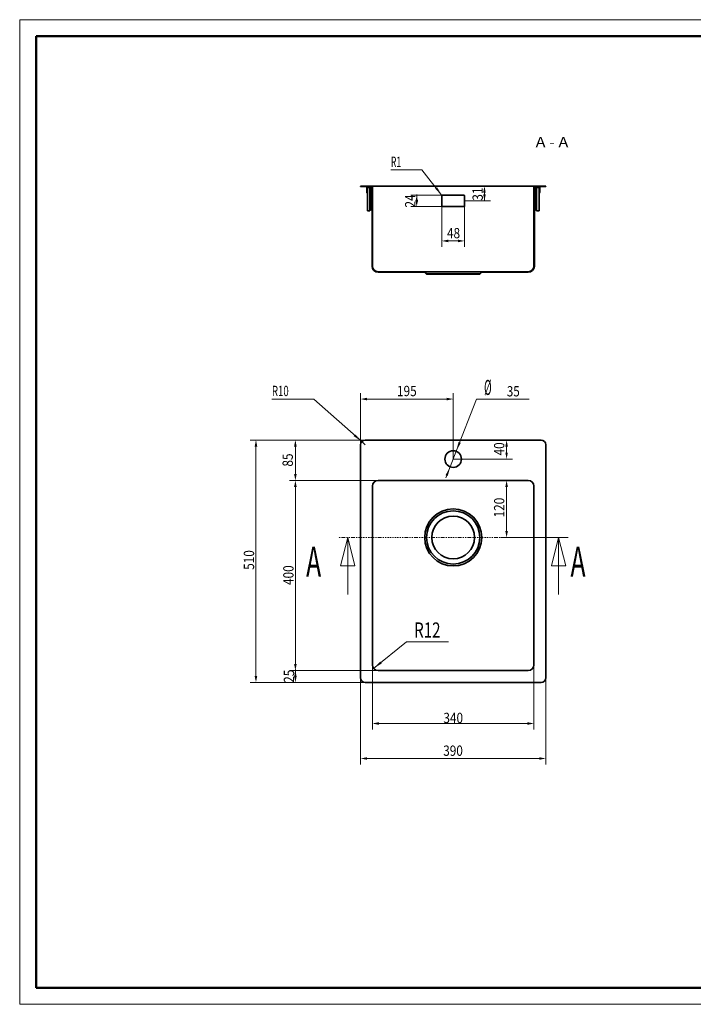
# Model space of a CAD drawing. Units: millimetres. Extents: x 525 to 3360, y 185 to 2256.
# Drawn here: x 525 to 1942, y 185 to 2256 of the extents above; entities that cross this region are included whole.
import ezdxf
from ezdxf.enums import TextEntityAlignment as Align

# ---------------------------------------------------------------- set-up
doc = ezdxf.new("R2010")
doc.units = ezdxf.units.MM
doc.header["$LTSCALE"] = 5
doc.linetypes.add('AUSGEZOGEN', pattern=[0])
doc.linetypes.add('DASHDOT', pattern=[1, 0.5, -0.25, 0, -0.25])
doc.layers.add('ASSI', color=18, linetype='Continuous', true_color=0x000000)
doc.layers.add('Layer100', color=18, linetype='Continuous', true_color=0x000000)
doc.layers.add('SLD-0', color=7, linetype='Continuous')
doc.styles.add('Arial', font='arial.ttf')
doc.dimstyles.new('ISO-25', dxfattribs={"dimtxt": 2.5, "dimasz": 2.5, "dimexe": 1.25, "dimexo": 0.625, "dimtad": 1, "dimtxsty": 'Standard', "dimcen": 2.5, "dimadec": 0, "dimazin": 0, "dimtfac": 1, "dimtmove": 0, "dimatfit": 3, "dimfxl": 1, "dimarcsym": 0})

# ---------------------------------------------------------------- blocks, each defined once
blk = doc.blocks.new('*D1')
at = {"layer": 'SLD-0', "linetype": 'AUSGEZOGEN', "lineweight": 18}
for points in [[(1549.6, 1287.1), (1546.9, 1273.4), (1552.3, 1273.4)], [(1549.6, 1167.1), (1552.3, 1180.8), (1546.9, 1180.8)]]:
    blk.add_hatch(color=7, dxfattribs=at).paths.add_polyline_path(points, flags=0)
at = {"layer": 'SLD-0', "color": 7, "linetype": 'AUSGEZOGEN', "lineweight": 18}
for p, q in [((1595.2, 1287.1), (1537.2, 1287.1)), ((1549.6, 1180.8), (1549.6, 1273.4)), ((1679, 1167.1), (1537.2, 1167.1))]:
    blk.add_line(p, q, dxfattribs=at)
at = {"layer": 'SLD-0', "color": 7, "linetype": 'AUSGEZOGEN', "lineweight": 18, "style": 'Arial', "width": 0.820056}
blk.add_text('120', height=21.71, rotation=90, dxfattribs=at).set_placement((1544.8, 1209.2), (1544.8, 1250.7), align=Align.FIT)
blk = doc.blocks.new('*D2')
at = {"layer": 'SLD-0', "linetype": 'AUSGEZOGEN', "lineweight": 18}
for points in [[(1267.2, 775.7), (1280.8, 773), (1280.8, 778.4)], [(1607.2, 775.7), (1593.5, 778.4), (1593.5, 773)]]:
    blk.add_hatch(color=7, dxfattribs=at).paths.add_polyline_path(points, flags=0)
at = {"layer": 'SLD-0', "color": 7, "linetype": 'AUSGEZOGEN', "lineweight": 18}
for p, q in [((1267.2, 899.1), (1267.2, 763.3)), ((1607.2, 899.1), (1607.2, 763.3)), ((1280.8, 775.7), (1593.5, 775.7))]:
    blk.add_line(p, q, dxfattribs=at)
at = {"layer": 'SLD-0', "color": 7, "linetype": 'AUSGEZOGEN', "lineweight": 18, "style": 'Arial', "width": 0.820056}
blk.add_text('340', height=21.71, dxfattribs=at).set_placement((1416.6, 776.6), (1458, 776.6), align=Align.FIT)
blk = doc.blocks.new('*D3')
at = {"layer": 'SLD-0', "linetype": 'AUSGEZOGEN', "lineweight": 18}
for points in [[(1242.2, 702.1), (1255.8, 699.4), (1255.8, 704.8)], [(1632.2, 702.1), (1618.5, 704.8), (1618.5, 699.4)]]:
    blk.add_hatch(color=7, dxfattribs=at).paths.add_polyline_path(points, flags=0)
at = {"layer": 'SLD-0', "color": 7, "linetype": 'AUSGEZOGEN', "lineweight": 18}
for p, q in [((1242.2, 872.1), (1242.2, 689.7)), ((1632.2, 872.1), (1632.2, 689.7)), ((1255.8, 702.1), (1618.5, 702.1))]:
    blk.add_line(p, q, dxfattribs=at)
at = {"layer": 'SLD-0', "color": 7, "linetype": 'AUSGEZOGEN', "lineweight": 18, "style": 'Arial', "width": 0.820056}
blk.add_text('390', height=21.71, dxfattribs=at).set_placement((1416.2, 707.7), (1457.6, 707.7), align=Align.FIT)
blk = doc.blocks.new('_D_3_nNn03')
at = {"layer": 'SLD-0', "linetype": 'AUSGEZOGEN', "lineweight": 18}
blk.add_hatch(color=7, dxfattribs=at).paths.add_polyline_path([(1269.8, 891.6), (1287, 902.2), (1283.8, 906.1)], flags=0)
at = {"layer": 'SLD-0', "color": 7, "linetype": 'AUSGEZOGEN', "lineweight": 18}
for p, q in [((1269.8, 891.6), (1339.1, 947.4)), ((1339.1, 947.4), (1427.6, 947.4))]:
    blk.add_line(p, q, dxfattribs=at)
at = {"layer": 'SLD-0', "color": 7, "linetype": 'AUSGEZOGEN', "lineweight": 18, "style": 'Arial', "width": 0.683594}
blk.add_text('R12', height=31.75, dxfattribs=at).set_placement((1355, 956.6), (1410.6, 956.6), align=Align.FIT)
blk = doc.blocks.new('*D5')
at = {"layer": 'SLD-0', "linetype": 'AUSGEZOGEN', "lineweight": 18}
for points in [[(1105.2, 1287.1), (1102.4, 1273.4), (1107.9, 1273.4)], [(1105.2, 887.1), (1107.9, 900.8), (1102.4, 900.8)]]:
    blk.add_hatch(color=7, dxfattribs=at).paths.add_polyline_path(points, flags=0)
at = {"layer": 'SLD-0', "color": 7, "linetype": 'AUSGEZOGEN', "lineweight": 18}
for p, q in [((1279.2, 1287.1), (1092.8, 1287.1)), ((1105.2, 900.8), (1105.2, 1273.4)), ((1279.2, 887.1), (1092.8, 887.1))]:
    blk.add_line(p, q, dxfattribs=at)
at = {"layer": 'SLD-0', "color": 7, "linetype": 'AUSGEZOGEN', "lineweight": 18, "style": 'Arial', "width": 0.820056}
blk.add_text('400', height=21.71, rotation=90, dxfattribs=at).set_placement((1101.3, 1067), (1101.3, 1108.5), align=Align.FIT)
blk = doc.blocks.new('*D6')
at = {"layer": 'SLD-0', "linetype": 'AUSGEZOGEN', "lineweight": 18}
for points in [[(1105.2, 1372.1), (1102.4, 1358.4), (1107.9, 1358.4)], [(1105.2, 1287.1), (1107.9, 1300.8), (1102.4, 1300.8)]]:
    blk.add_hatch(color=7, dxfattribs=at).paths.add_polyline_path(points, flags=0)
at = {"layer": 'SLD-0', "color": 7, "linetype": 'AUSGEZOGEN', "lineweight": 18}
for p, q in [((1252.2, 1372.1), (1092.8, 1372.1)), ((1105.2, 1300.8), (1105.2, 1358.4)), ((1279.2, 1287.1), (1092.8, 1287.1))]:
    blk.add_line(p, q, dxfattribs=at)
at = {"layer": 'SLD-0', "color": 7, "linetype": 'AUSGEZOGEN', "lineweight": 18, "style": 'Arial', "width": 0.820056}
blk.add_text('85', height=21.71, rotation=90, dxfattribs=at).set_placement((1099.8, 1316.2), (1099.8, 1343.8), align=Align.FIT)
blk = doc.blocks.new('*D7')
at = {"layer": 'SLD-0', "linetype": 'AUSGEZOGEN', "lineweight": 18}
for points in [[(1022.2, 1372.1), (1019.4, 1358.4), (1024.9, 1358.4)], [(1022.2, 862.1), (1024.9, 875.8), (1019.4, 875.8)]]:
    blk.add_hatch(color=7, dxfattribs=at).paths.add_polyline_path(points, flags=0)
at = {"layer": 'SLD-0', "color": 7, "linetype": 'AUSGEZOGEN', "lineweight": 18}
for p, q in [((1252.2, 1372.1), (1009.8, 1372.1)), ((1022.2, 1358.4), (1022.2, 875.8)), ((1252.2, 862.1), (1009.8, 862.1))]:
    blk.add_line(p, q, dxfattribs=at)
at = {"layer": 'SLD-0', "color": 7, "linetype": 'AUSGEZOGEN', "lineweight": 18, "style": 'Arial', "width": 0.820056}
blk.add_text('510', height=21.71, rotation=90, dxfattribs=at).set_placement((1018.3, 1099), (1018.3, 1140.4), align=Align.FIT)
blk = doc.blocks.new('*D8')
at = {"layer": 'SLD-0', "linetype": 'AUSGEZOGEN', "lineweight": 18}
for points in [[(1105.2, 887.1), (1102.4, 873.4), (1107.9, 873.4)], [(1105.2, 862.1), (1107.9, 875.8), (1102.4, 875.8)]]:
    blk.add_hatch(color=7, dxfattribs=at).paths.add_polyline_path(points, flags=0)
at = {"layer": 'SLD-0', "color": 7, "linetype": 'AUSGEZOGEN', "lineweight": 18}
for p, q in [((1279.2, 887.1), (1092.8, 887.1)), ((1105.2, 875.8), (1105.2, 889)), ((1105.2, 873.4), (1105.2, 875.8)), ((1252.2, 862.1), (1092.8, 862.1))]:
    blk.add_line(p, q, dxfattribs=at)
at = {"layer": 'SLD-0', "color": 7, "linetype": 'AUSGEZOGEN', "lineweight": 18, "style": 'Arial', "width": 0.820056}
blk.add_text('25', height=21.71, rotation=90, dxfattribs=at).set_placement((1102.5, 861.3), (1102.5, 889), align=Align.FIT)
blk = doc.blocks.new('*D9')
at = {"layer": 'SLD-0', "linetype": 'AUSGEZOGEN', "lineweight": 18}
for points in [[(1242.2, 1458.3), (1255.8, 1455.5), (1255.8, 1461)], [(1437.2, 1458.3), (1423.5, 1461), (1423.5, 1455.5)]]:
    blk.add_hatch(color=7, dxfattribs=at).paths.add_polyline_path(points, flags=0)
at = {"layer": 'SLD-0', "color": 7, "linetype": 'AUSGEZOGEN', "lineweight": 18}
for p, q in [((1242.2, 1362.1), (1242.2, 1470.7)), ((1437.2, 1332.1), (1437.2, 1470.7)), ((1423.5, 1458.3), (1255.8, 1458.3))]:
    blk.add_line(p, q, dxfattribs=at)
at = {"layer": 'SLD-0', "color": 7, "linetype": 'AUSGEZOGEN', "lineweight": 18, "style": 'Arial', "width": 0.820056}
blk.add_text('195', height=21.71, dxfattribs=at).set_placement((1319, 1464.3), (1360.4, 1464.3), align=Align.FIT)
blk = doc.blocks.new('_D_9_nNn09')
at = {"layer": 'SLD-0', "linetype": 'AUSGEZOGEN', "lineweight": 18}
blk.add_hatch(color=7, dxfattribs=at).paths.add_polyline_path([(1244.7, 1368.8), (1231.4, 1383.9), (1228.1, 1380.2)], flags=0)
at = {"layer": 'SLD-0', "color": 7, "linetype": 'AUSGEZOGEN', "lineweight": 18}
for p, q in [((1144.3, 1458.3), (1055.8, 1458.3)), ((1244.7, 1368.8), (1144.3, 1458.3)), ((1252.2, 1362.1), (1244.7, 1368.8))]:
    blk.add_line(p, q, dxfattribs=at)
at = {"layer": 'SLD-0', "color": 7, "linetype": 'AUSGEZOGEN', "lineweight": 18, "style": 'Arial', "width": 0.634766}
blk.add_text('R10', height=21.71, dxfattribs=at).set_placement((1055.8, 1464.4), (1091.1, 1464.4), align=Align.FIT)
blk = doc.blocks.new('_D_10_nNn010')
at = {"layer": 'SLD-0', "linetype": 'AUSGEZOGEN', "lineweight": 18}
for points in [[(1443.5, 1348.4), (1453.2, 1366.1), (1448.5, 1367.9)], [(1430.8, 1315.8), (1421.2, 1298.1), (1425.8, 1296.3)]]:
    blk.add_hatch(color=7, dxfattribs=at).paths.add_polyline_path(points, flags=0)
at = {"layer": 'SLD-0', "color": 7, "linetype": 'AUSGEZOGEN', "lineweight": 18}
for p, q in [((1443.5, 1348.4), (1486.3, 1457.7)), ((1486.3, 1457.7), (1597, 1457.7)), ((1430.8, 1315.8), (1443.5, 1348.4)), ((1430.8, 1315.8), (1421.7, 1292.5))]:
    blk.add_line(p, q, dxfattribs=at)
at = {"layer": 'SLD-0', "color": 7, "linetype": 'AUSGEZOGEN', "lineweight": 18, "style": 'Arial'}
for s, height, width, p, p2 in [('%%c', 31.75, 0.460405, (1502.2, 1466.8), (1518.1, 1466.8)), ('35', 21.71, 0.805412, (1550.1, 1463.8), (1577.2, 1463.8))]:
    blk.add_text(s, height=height, dxfattribs=dict(at, width=width)).set_placement(p, p2, align=Align.FIT)
blk = doc.blocks.new('*D12')
at = {"layer": 'SLD-0', "linetype": 'AUSGEZOGEN', "lineweight": 18}
for points in [[(1549.6, 1372.1), (1546.9, 1358.4), (1552.3, 1358.4)], [(1549.6, 1332.1), (1552.3, 1345.8), (1546.9, 1345.8)]]:
    blk.add_hatch(color=7, dxfattribs=at).paths.add_polyline_path(points, flags=0)
at = {"layer": 'SLD-0', "color": 7, "linetype": 'AUSGEZOGEN', "lineweight": 18}
for p, q in [((1622.2, 1372.1), (1537.2, 1372.1)), ((1549.6, 1358.4), (1549.6, 1367.2)), ((1549.6, 1345.8), (1549.6, 1358.4)), ((1437.2, 1332.1), (1562, 1332.1))]:
    blk.add_line(p, q, dxfattribs=at)
at = {"layer": 'SLD-0', "color": 7, "linetype": 'AUSGEZOGEN', "lineweight": 18, "style": 'Arial', "width": 0.820056}
blk.add_text('40', height=21.71, rotation=90, dxfattribs=at).set_placement((1544.8, 1339.6), (1544.8, 1367.2), align=Align.FIT)
blk = doc.blocks.new('*X14')
at = {"color": 7, "linetype": 'AUSGEZOGEN', "lineweight": 18}
for p, q in [((1266.4, 1875.5), (1267.2, 1876.3)), ((1266.4, 1830.6), (1267.2, 1831.4)), ((1266.4, 1740.8), (1267.2, 1741.6)), ((1295.7, 1725.2), (1296.5, 1726)), ((1381.5, 1721.2), (1382.3, 1722))]:
    blk.add_line(p, q, dxfattribs=at)
blk = doc.blocks.new('*X15')
at = {"color": 7, "linetype": 'AUSGEZOGEN', "lineweight": 18}
for p, q in [((1610.4, 1905.2), (1611.2, 1906)), ((1607.2, 1902), (1608, 1902.8)), ((1607.2, 1812.2), (1608, 1813)), ((1607.2, 1767.3), (1608, 1768.1)), ((1520.2, 1725.2), (1521, 1726)), ((1565.1, 1725.2), (1565.9, 1726))]:
    blk.add_line(p, q, dxfattribs=at)
blk = doc.blocks.new('*D16')
at = {"layer": 'SLD-0', "linetype": 'AUSGEZOGEN', "lineweight": 18}
for points in [[(1503, 1906), (1500.3, 1892.3), (1505.7, 1892.3)], [(1503, 1875), (1505.7, 1888.7), (1500.3, 1888.7)]]:
    blk.add_hatch(color=7, dxfattribs=at).paths.add_polyline_path(points, flags=0)
at = {"layer": 'SLD-0', "color": 7, "linetype": 'AUSGEZOGEN', "lineweight": 18}
for p, q in [((1632.2, 1906), (1490.6, 1906)), ((1503, 1888.7), (1503, 1892.3)), ((1503, 1888.7), (1503, 1875.6)), ((1461.2, 1875), (1515.4, 1875))]:
    blk.add_line(p, q, dxfattribs=at)
at = {"layer": 'SLD-0', "color": 7, "linetype": 'AUSGEZOGEN', "lineweight": 18, "style": 'Arial', "width": 0.820056}
blk.add_text('31', height=21.71, rotation=90, dxfattribs=at).set_placement((1499.5, 1875.6), (1499.5, 1903.2), align=Align.FIT)
blk = doc.blocks.new('*D17')
at = {"layer": 'SLD-0', "linetype": 'AUSGEZOGEN', "lineweight": 18}
for points in [[(1413.2, 1790.9), (1426.8, 1788.2), (1426.8, 1793.6)], [(1461.2, 1790.9), (1447.5, 1793.6), (1447.5, 1788.2)]]:
    blk.add_hatch(color=7, dxfattribs=at).paths.add_polyline_path(points, flags=0)
at = {"layer": 'SLD-0', "color": 7, "linetype": 'AUSGEZOGEN', "lineweight": 18}
for p, q in [((1413.2, 1864), (1413.2, 1778.5)), ((1461.2, 1864), (1461.2, 1778.5)), ((1426.8, 1790.9), (1447.5, 1790.9)), ((1447.5, 1790.9), (1451.8, 1790.9))]:
    blk.add_line(p, q, dxfattribs=at)
at = {"layer": 'SLD-0', "color": 7, "linetype": 'AUSGEZOGEN', "lineweight": 18, "style": 'Arial', "width": 0.820056}
blk.add_text('48', height=21.71, dxfattribs=at).set_placement((1424.1, 1796.4), (1451.8, 1796.4), align=Align.FIT)
blk = doc.blocks.new('*D18')
at = {"layer": 'SLD-0', "linetype": 'AUSGEZOGEN', "lineweight": 18}
for points in [[(1360.4, 1887), (1357.7, 1873.3), (1363.2, 1873.3)], [(1360.4, 1863), (1363.2, 1876.7), (1357.7, 1876.7)]]:
    blk.add_hatch(color=7, dxfattribs=at).paths.add_polyline_path(points, flags=0)
at = {"layer": 'SLD-0', "color": 7, "linetype": 'AUSGEZOGEN', "lineweight": 18}
for p, q in [((1414.2, 1887), (1348, 1887)), ((1360.4, 1876.7), (1360.4, 1888.8)), ((1360.4, 1873.3), (1360.4, 1876.7)), ((1414.2, 1863), (1348, 1863))]:
    blk.add_line(p, q, dxfattribs=at)
at = {"layer": 'SLD-0', "color": 7, "linetype": 'AUSGEZOGEN', "lineweight": 18, "style": 'Arial', "width": 0.820056}
blk.add_text('24', height=21.71, rotation=90, dxfattribs=at).set_placement((1357.6, 1861.2), (1357.6, 1888.8), align=Align.FIT)
blk = doc.blocks.new('_D_16_nNn018')
at = {"layer": 'SLD-0', "linetype": 'AUSGEZOGEN', "lineweight": 18}
blk.add_hatch(color=7, dxfattribs=at).paths.add_polyline_path([(1413.5, 1886.8), (1403.1, 1904), (1399.1, 1900.9)], flags=0)
at = {"layer": 'SLD-0', "color": 7, "linetype": 'AUSGEZOGEN', "lineweight": 18}
for p, q in [((1371.1, 1940.3), (1306.1, 1940.3)), ((1413.5, 1886.8), (1371.1, 1940.3)), ((1414.2, 1886), (1413.5, 1886.8))]:
    blk.add_line(p, q, dxfattribs=at)
at = {"layer": 'SLD-0', "color": 7, "linetype": 'AUSGEZOGEN', "lineweight": 18, "style": 'Arial', "width": 0.560538}
blk.add_text('R1', height=21.71, dxfattribs=at).set_placement((1306.1, 1946.4), (1327.8, 1946.4), align=Align.FIT)
blk = doc.blocks.new('Zeichnungsrahmen_nNn024')
at = {"layer": 'Layer100', "color": 18, "linetype": 'AUSGEZOGEN', "lineweight": 50, "true_color": 0x000000}
for p, q in [((560, 220), (560, 2221.3)), ((560, 2221.3), (3325, 2221.3)), ((3325, 220), (3325, 2221.3)), ((560, 220), (3325, 220))]:
    blk.add_line(p, q, dxfattribs=at)
blk = doc.blocks.new('A3-Textliste_nNn023')
blk.add_blockref('Zeichnungsrahmen_nNn024', (0, 0))
blk = doc.blocks.new('A3-NABER_nNn022')
at = {"layer": 'SLD-0', "color": 18, "linetype": 'AUSGEZOGEN', "lineweight": 18, "true_color": 0x000000}
for p, q in [((525, 2256.3), (3360, 2256.3)), ((525, 185), (525, 2256.3)), ((525, 185), (3360, 185))]:
    blk.add_line(p, q, dxfattribs=at)
blk.add_blockref('A3-Textliste_nNn023', (0, 0))
blk = doc.blocks.new('A3-NABER_002_nNn021')
blk.add_blockref('A3-NABER_nNn022', (0, 0))
blk = doc.blocks.new('A3-NABER_001_nNn020')
blk.add_blockref('A3-NABER_002_nNn021', (0, 0))
blk = doc.blocks.new('A3-NABER_nNn019')
blk.add_blockref('A3-NABER_001_nNn020', (0, 0))

msp = doc.modelspace()

# ---------------------------------------------------------------- linework, layer by layer
at = {"color": 7, "linetype": 'AUSGEZOGEN', "lineweight": 35}
for p, q in [((1242.2, 1905.2), (1242.2, 1906)), ((1242.2, 1906), (1267.2, 1906)), ((1267.2, 1738), (1267.2, 1906)), ((1267.2, 1906), (1279.2, 1906)), ((1595.2, 1906), (1279.2, 1906)), ((1595.2, 1906), (1607.2, 1906)), ((1607.2, 1906), (1607.2, 1738)), ((1607.2, 1906), (1632.2, 1906)), ((1632.2, 1906), (1632.2, 1905.2)), ((1242.2, 1905.2), (1266.4, 1905.2)), ((1255.2, 1905.2), (1255.2, 1904.1)), ((1255.2, 1893.2), (1255.2, 1904.1)), ((1255.4, 1905.2), (1255.4, 1904.2)), ((1257.4, 1904.2), (1255.4, 1904.2)), ((1255.8, 1904.2), (1255.8, 1903.2)), ((1255.8, 1903.2), (1262.3, 1903.2)), ((1256.6, 1903.2), (1256.6, 1854.2)), ((1264.4, 1904.2), (1257.4, 1904.2)), ((1261.6, 1854.2), (1261.6, 1903.2)), ((1265.4, 1890.2), (1261.6, 1890.2)), ((1262.3, 1903.2), (1262.3, 1904.2)), ((1265.4, 1897.1), (1265.4, 1903.2)), ((1265.4, 1895.1), (1265.4, 1897.1)), ((1266.4, 1895.1), (1265.4, 1895.1)), ((1265.4, 1891.1), (1265.4, 1895.1)), ((1265.4, 1857.1), (1265.4, 1891.1)), ((1266.4, 1738), (1266.4, 1905.2)), ((1413.2, 1886), (1413.2, 1864)), ((1460.2, 1887), (1414.2, 1887)), ((1461.2, 1864), (1461.2, 1886)), ((1608, 1905.2), (1632.2, 1905.2)), ((1608, 1905.2), (1608, 1738)), ((1608, 1895.1), (1609, 1895.1)), ((1609, 1903.2), (1609, 1897.1)), ((1609, 1897.1), (1609, 1895.1)), ((1609, 1895.1), (1609, 1891.1)), ((1609, 1891.1), (1609, 1857.1)), ((1612.8, 1890.2), (1609, 1890.2)), ((1617, 1904.2), (1610, 1904.2)), ((1612, 1904.2), (1612, 1903.2)), ((1612, 1903.2), (1618.5, 1903.2)), ((1612.8, 1903.2), (1612.8, 1854.2)), ((1619, 1904.2), (1617, 1904.2)), ((1617.8, 1854.2), (1617.8, 1903.2)), ((1618.5, 1903.2), (1618.5, 1904.2)), ((1619, 1905.2), (1619, 1904.2)), ((1619.2, 1904.1), (1619.2, 1905.2)), ((1619.2, 1904.1), (1619.2, 1893.2)), ((1261.6, 1854.2), (1256.6, 1854.2)), ((1265.4, 1855.1), (1265.4, 1857.1)), ((1266.4, 1855.1), (1265.4, 1855.1)), ((1414.2, 1863), (1460.2, 1863)), ((1608, 1855.1), (1609, 1855.1)), ((1609, 1857.1), (1609, 1855.1)), ((1617.8, 1854.2), (1612.8, 1854.2)), ((1279.2, 1726), (1377.2, 1726)), ((1279.2, 1725.2), (1376.8, 1725.2)), ((1380.8, 1721.2), (1376.8, 1725.2)), ((1381.2, 1722), (1377.2, 1726)), ((1497.2, 1726), (1377.2, 1726)), ((1380.8, 1721.2), (1392.2, 1721.2)), ((1381.2, 1722), (1392.2, 1722)), ((1392.2, 1721.2), (1392.2, 1722)), ((1482.2, 1722), (1392.2, 1722)), ((1482.2, 1721.2), (1392.2, 1721.2)), ((1482.2, 1722), (1482.2, 1721.2)), ((1482.2, 1722), (1493.2, 1722)), ((1482.2, 1721.2), (1493.5, 1721.2)), ((1497.2, 1726), (1493.2, 1722)), ((1497.5, 1725.2), (1493.5, 1721.2)), ((1497.2, 1726), (1595.2, 1726)), ((1497.5, 1725.2), (1595.2, 1725.2)), ((1622.2, 1372.1), (1252.2, 1372.1)), ((1242.2, 1362.1), (1242.2, 872.1)), ((1632.2, 872.1), (1632.2, 1362.1)), ((1595.2, 1287.1), (1279.2, 1287.1)), ((1267.2, 1275.1), (1267.2, 899.1)), ((1607.2, 899.1), (1607.2, 1275.1)), ((1279.2, 887.1), (1595.2, 887.1)), ((1252.2, 862.1), (1622.2, 862.1))]:
    msp.add_line(p, q, dxfattribs=at)
at = {"color": 7, "linetype": 'DASHDOT', "lineweight": 18}
msp.add_line((1679, 1167.1), (1195.4, 1167.1), dxfattribs=at)
at = {"color": 7, "linetype": 'AUSGEZOGEN', "lineweight": 18}
for p, q in [((1215.4, 1167.1), (1200.4, 1107.1)), ((1215.4, 1047.1), (1215.4, 1167.1)), ((1230.4, 1107.1), (1215.4, 1167.1)), ((1659, 1167.1), (1644, 1107.1)), ((1659, 1047.1), (1659, 1167.1)), ((1674, 1107.1), (1659, 1167.1)), ((1200.4, 1107.1), (1230.4, 1107.1)), ((1644, 1107.1), (1674, 1107.1))]:
    msp.add_line(p, q, dxfattribs=at)
at = {"color": 7, "linetype": 'AUSGEZOGEN', "lineweight": 35}
for centre, radius in [((1437.2, 1332.1), 17.5), ((1437.2, 1167.1), 60), ((1437.2, 1167.1), 56), ((1437.2, 1167.1), 45)]:
    msp.add_circle(centre, radius, dxfattribs=at)
for centre, radius, start, end in [((1258.2, 1893.2), 3, 180, 237.8142), ((1264.4, 1903.2), 2, 0, 90), ((1264.4, 1903.2), 1, 0, 90), ((1414.2, 1886), 1, 90, 180), ((1460.2, 1886), 1, 0, 90), ((1610, 1903.2), 2, 90, 180), ((1610, 1903.2), 1, 90, 180), ((1616.2, 1893.2), 3, 302.1858, 0), ((1414.2, 1864), 1, 180, 270), ((1460.2, 1864), 1, 270, 0), ((1279.2, 1738), 12.8, 180, 270), ((1279.2, 1738), 12, 180, 270), ((1595.2, 1738), 12.8, 270, 0), ((1595.2, 1738), 12, 270, 0), ((1252.2, 1362.1), 10, 90, 180), ((1622.2, 1362.1), 10, 0, 90), ((1279.2, 1275.1), 12, 90, 180), ((1595.2, 1275.1), 12, 0, 90), ((1279.2, 899.1), 12, 180, 270), ((1595.2, 899.1), 12, 270, 0), ((1252.2, 872.1), 10, 180, 270), ((1622.2, 872.1), 10, 270, 0)]:
    msp.add_arc(centre, radius, start, end, dxfattribs=at)

# ---------------------------------------------------------------- block references
for name in ['A3-NABER_nNn019', '_D_16_nNn018', '*X15', '*X14', '_D_10_nNn010', '_D_9_nNn09', '_D_3_nNn03']:
    msp.add_blockref(name, (0, 0))

# ---------------------------------------------------------------- texts
at = {"color": 7, "linetype": 'AUSGEZOGEN', "lineweight": 18, "style": 'Arial', "width": 0.537057}
for p, p2 in [((1127.7, 1084.4), (1159.4, 1084.4)), ((1684, 1084.4), (1715.8, 1084.4))]:
    msp.add_text('A', height=63.5, dxfattribs=at).set_placement(p, p2, align=Align.FIT)

# ---------------------------------------------------------------- dimensions: what is measured, and where the dimension line sits
at = {"layer": 'SLD-0', "color": 7, "linetype": 'AUSGEZOGEN', "lineweight": 18}
for base, p1, p2, angle, picture, middle in [((1503, 1906), (1461.2, 1875), (1632.2, 1906), 90, '*D16', (1488.7, 1889.4)), ((1360.4, 1863), (1414.2, 1887), (1414.2, 1863), 270, '*D18', (1346.8, 1875)), ((1022.2, 862.1), (1252.2, 1372.1), (1252.2, 862.1), 270, '*D7', (1007.4, 1119.7)), ((1105.2, 1372.1), (1279.2, 1287.1), (1252.2, 1372.1), 90, '*D6', (1089, 1330)), ((1549.6, 1372.1), (1437.2, 1332.1), (1622.2, 1372.1), 90, '*D12', (1534, 1353.4)), ((1105.2, 1287.1), (1279.2, 887.1), (1279.2, 1287.1), 90, '*D5', (1090.5, 1087.7)), ((1549.6, 1287.1), (1679, 1167.1), (1595.2, 1287.1), 90, '*D1', (1534, 1230)), ((1105.2, 862.1), (1279.2, 887.1), (1252.2, 862.1), 270, '*D8', (1091.7, 875.1))]:
    dim = msp.add_linear_dim(base=base, p1=p1, p2=p2, angle=angle, dimstyle='ISO-25', override={"dimtxt": 21.709402, "dimasz": 13.675214, "dimexe": 9.76801, "dimgap": 3.101343, "dimtad": 1, "dimjust": 3, "dimdec": 0, "dimpost": '<>', "dimtxsty": 'Arial', "dimsah": 1, "dimclrd": 7, "dimclre": 7, "dimclrt": 7, "dimadec": 0}, dxfattribs=at)
    dim.commit()
    dim.dimension.update_dxf_attribs({"geometry": picture, "text_midpoint": middle, "dimtype": 160, "text_rotation": 90})
for base, p1, p2, picture, middle in [((1461.2, 1790.9), (1413.2, 1864), (1461.2, 1864), '*D17', (1438, 1807.2)), ((1607.2, 775.7), (1267.2, 899.1), (1607.2, 899.1), '*D2', (1437.3, 787.5)), ((1632.2, 702.1), (1242.2, 872.1), (1632.2, 872.1), '*D3', (1436.9, 718.5))]:
    dim = msp.add_linear_dim(base=base, p1=p1, p2=p2, dimstyle='ISO-25', override={"dimtxt": 21.709402, "dimasz": 13.675214, "dimexe": 9.76801, "dimgap": 3.101343, "dimtad": 1, "dimjust": 3, "dimdec": 0, "dimpost": '<>', "dimtxsty": 'Arial', "dimsah": 1, "dimclrd": 7, "dimclre": 7, "dimclrt": 7, "dimadec": 0}, dxfattribs=at)
    dim.commit()
    dim.dimension.update_dxf_attribs({"geometry": picture, "text_midpoint": middle, "dimtype": 160})
dim = msp.add_linear_dim(base=(1242.2, 1458.3), p1=(1437.2, 1332.1), p2=(1242.2, 1362.1), angle=180, dimstyle='ISO-25', override={"dimtxt": 21.709402, "dimasz": 13.675214, "dimexe": 9.76801, "dimgap": 3.101343, "dimtad": 1, "dimjust": 3, "dimdec": 0, "dimpost": '<>', "dimtxsty": 'Arial', "dimsah": 1, "dimclrd": 7, "dimclre": 7, "dimclrt": 7, "dimadec": 0}, dxfattribs=at)
dim.commit()
dim.dimension.update_dxf_attribs({"geometry": '*D9', "text_midpoint": (1339.7, 1475.2), "dimtype": 160})

# ---------------------------------------------------------------- next in the draw order: wipeouts: each hides what was drawn before it
at = {"color": 18, "linetype": 'AUSGEZOGEN', "lineweight": 18, "true_color": 0x000000}
msp.add_wipeout([(1610.7, 1981.4), (1679.5, 1981.4), (1679.5, 2016.1), (1610.7, 2016.1)], dxfattribs=at).dxf.layer = 'ASSI'

# ---------------------------------------------------------------- next in the draw order: texts
at = {"layer": 'ASSI', "color": 18, "linetype": 'AUSGEZOGEN', "lineweight": 18, "true_color": 0x000000, "style": 'Arial', "width": 1.021237}
msp.add_text('A - A', height=21.71, dxfattribs=at).set_placement((1610.7, 1987.9), (1679.5, 1987.9), align=Align.FIT)

doc.saveas('drawing.dxf')
